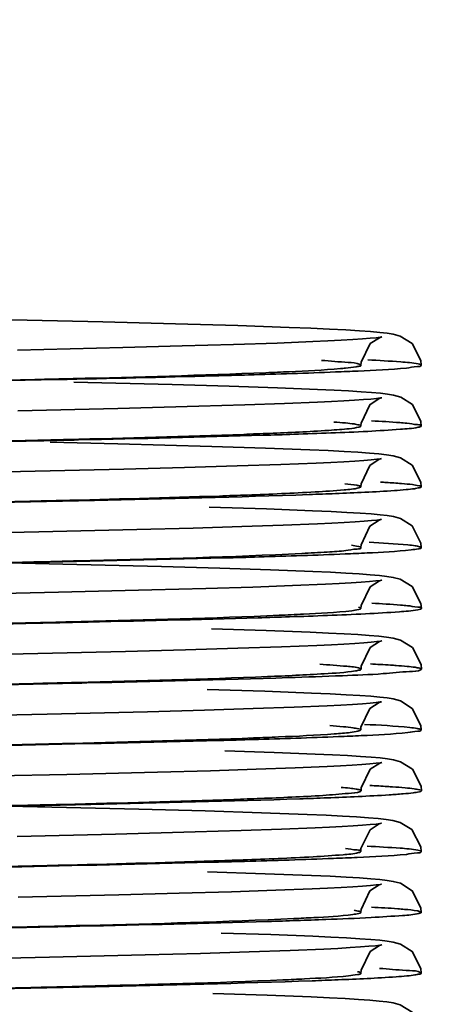
# Model space of a CAD drawing. Units: millimetres. Extents: x -285641 to -22080, y -51248 to 34289.
# Drawn here: x -279401 to -279397, y -30682 to -30672 of the extents above; entities that cross this region are included whole.
import ezdxf

# ---------------------------------------------------------------- set-up
doc = ezdxf.new("R2010")
doc.units = ezdxf.units.MM
doc.header["$LTSCALE"] = 20
doc.header["$PDMODE"] = 1
doc.layers.get('Defpoints').update_dxf_attribs({"lineweight": 9})
doc.layers.add('KOTY', color=7, linetype='Continuous', lineweight=9)
doc.layers.add('RÁM', color=4, linetype='Continuous', lineweight=35)
doc.styles.get("Standard").update_dxf_attribs({"font": 'arial.ttf'})
doc.dimstyles.get("Standard").update_dxf_attribs({"dimscale": 20, "dimtxt": 3, "dimasz": 3, "dimexe": 1, "dimexo": 0, "dimgap": 1.5, "dimtad": 1, "dimdsep": 46, "dimtxsty": 'Standard', "dimcen": 0, "dimdle": 1, "dimclrd": 256, "dimclre": 256, "dimclrt": 256, "dimaunit": 1, "dimadec": 0, "dimazin": 0, "dimtfac": 0.6, "dimtmove": 0, "dimatfit": 0, "dimfxl": 0, "dimtolj": 1, "dimarcsym": 0})

# ---------------------------------------------------------------- blocks, each defined once
blk = doc.blocks.new('*D430')
at = {"layer": 'Defpoints', "color": 0, "ltscale": 0.5, "transparency": 16777216}
for p in [(-279923.8464, -29141.585), (-279333.8464, -29141.585), (-279328.8464, -31241.585)]:
    blk.add_point(p, dxfattribs=at)
at = {"layer": 'KOTY', "lineweight": -2, "ltscale": 0.5, "transparency": 16777216}
for p, q in [((-279333.8464, -29141.585), (-279943.8464, -29141.585)), ((-279923.8464, -31181.585), (-279923.8464, -29201.585)), ((-279328.8464, -31241.585), (-279943.8464, -31241.585))]:
    blk.add_line(p, q, dxfattribs=at)
at = {"layer": 'KOTY', "ltscale": 0.5, "transparency": 16777216}
for points in [[(-279933.8464, -29201.585), (-279913.8464, -29201.585), (-279923.8464, -29141.585)], [(-279933.8464, -31181.585), (-279913.8464, -31181.585), (-279923.8464, -31241.585)]]:
    blk.add_solid(points, dxfattribs=at)
at = {"layer": 'KOTY', "ltscale": 0.5, "transparency": 16777216, "insert": (-279984.4808, -30191.585), "char_height": 60, "attachment_point": 5, "rotation": 90}
blk.add_mtext('\\A1;KABINA 2100', dxfattribs=at)
blk = doc.blocks.new('*D433')
at = {"layer": 'Defpoints', "color": 0, "ltscale": 0.5, "transparency": 16777216}
for p in [(-279363.8464, -29091.585), (-280073.8464, -31291.585), (-279358.8464, -31291.585)]:
    blk.add_point(p, dxfattribs=at)
at = {"layer": 'KOTY', "lineweight": -2, "ltscale": 0.5, "transparency": 16777216}
for p, q in [((-279363.8464, -29091.585), (-280093.8464, -29091.585)), ((-280073.8464, -29151.585), (-280073.8464, -31231.585)), ((-279358.8464, -31291.585), (-280093.8464, -31291.585))]:
    blk.add_line(p, q, dxfattribs=at)
at = {"layer": 'KOTY', "ltscale": 0.5, "transparency": 16777216}
for points in [[(-280083.8464, -29151.585), (-280063.8464, -29151.585), (-280073.8464, -29091.585)], [(-280083.8464, -31231.585), (-280063.8464, -31231.585), (-280073.8464, -31291.585)]]:
    blk.add_solid(points, dxfattribs=at)
at = {"layer": 'KOTY', "ltscale": 0.5, "transparency": 16777216, "insert": (-280134.8901, -30191.585), "char_height": 60, "attachment_point": 5, "rotation": 90}
blk.add_mtext('\\A1;PODLAHA 2200', dxfattribs=at)

msp = doc.modelspace()

# ---------------------------------------------------------------- linework, layer by layer
at = {"layer": 'RÁM'}
for p, q in [((-279400.3363, -30674.8421), (-279401.6631, -30674.812)), ((-279399.6142, -30674.8606), (-279400.3363, -30674.8421)), ((-279398.9944, -30674.8787), (-279399.6142, -30674.8606)), ((-279398.4832, -30674.8962), (-279398.9944, -30674.8787)), ((-279398.2686, -30674.9048), (-279398.4832, -30674.8962)), ((-279397.582, -30674.9456), (-279397.6729, -30674.9375)), ((-279397.5091, -30674.954), (-279397.582, -30674.9456)), ((-279399.5473, -30675.0811), (-279400.1372, -30675.0966)), ((-279399.0363, -30675.0662), (-279399.5473, -30675.0811)), ((-279398.6033, -30675.0517), (-279399.0363, -30675.0662)), ((-279398.2472, -30675.0376), (-279398.6033, -30675.0517)), ((-279397.5846, -30674.9983), (-279397.5628, -30674.9913)), ((-279400.1372, -30675.0966), (-279401.1868, -30675.1213)), ((-279397.7694, -30675.2723), (-279397.7678, -30675.2415)), ((-279401.2679, -30675.4256), (-279400.7892, -30675.4154)), ((-279399.6465, -30675.4648), (-279400.6244, -30675.4403)), ((-279399.0812, -30675.481), (-279399.6465, -30675.4648)), ((-279398.5987, -30675.497), (-279399.0812, -30675.481)), ((-279397.6635, -30675.5433), (-279397.7682, -30675.5357)), ((-279397.5763, -30675.5512), (-279397.6635, -30675.5433)), ((-279397.5053, -30675.5595), (-279397.5763, -30675.5512)), ((-279398.9249, -30675.6676), (-279399.3827, -30675.6815)), ((-279398.5305, -30675.654), (-279398.9249, -30675.6676)), ((-279398.2012, -30675.6406), (-279398.5305, -30675.654)), ((-279397.5866, -30675.604), (-279397.5627, -30675.5961)), ((-279400.1861, -30675.7028), (-279401.1813, -30675.7261)), ((-279399.3827, -30675.6815), (-279400.1861, -30675.7028)), ((-279397.7689, -30675.8772), (-279397.7676, -30675.8491)), ((-279400.1875, -30676.0558), (-279400.8599, -30676.0398)), ((-279399.2515, -30676.0809), (-279400.1875, -30676.0558)), ((-279398.7184, -30676.0977), (-279399.2515, -30676.0809)), ((-279398.2792, -30676.1143), (-279398.7184, -30676.0977)), ((-279397.5912, -30676.1546), (-279397.6855, -30676.1466)), ((-279397.5144, -30676.1632), (-279397.5912, -30676.1546)), ((-279398.2146, -30676.2461), (-279398.5672, -30676.2603)), ((-279397.5873, -30676.209), (-279397.5637, -30676.2012)), ((-279400.1267, -30676.3064), (-279401.1542, -30676.3305)), ((-279399.5226, -30676.2905), (-279400.1267, -30676.3064)), ((-279399.002, -30676.2751), (-279399.5226, -30676.2905)), ((-279398.5672, -30676.2603), (-279399.002, -30676.2751)), ((-279397.7694, -30676.482), (-279397.7681, -30676.4541)), ((-279398.7099, -30676.703), (-279399.279, -30676.685)), ((-279398.2514, -30676.7205), (-279398.7099, -30676.703)), ((-279397.5797, -30676.7608), (-279397.6691, -30676.7529)), ((-279397.5871, -30676.8141), (-279397.5632, -30676.8062)), ((-279397.5077, -30676.7692), (-279397.5797, -30676.7608)), ((-279399.9998, -30676.9081), (-279400.9741, -30676.9315)), ((-279399.4381, -30676.8931), (-279399.9998, -30676.9081)), ((-279398.9526, -30676.8785), (-279399.4381, -30676.8931)), ((-279398.5414, -30676.8644), (-279398.9526, -30676.8785)), ((-279398.2027, -30676.8506), (-279398.5414, -30676.8644)), ((-279397.7693, -30677.0872), (-279397.768, -30677.0592)), ((-279400.7337, -30677.2527), (-279401.2789, -30677.2404)), ((-279399.7537, -30677.2769), (-279400.7337, -30677.2527)), ((-279399.1718, -30677.2932), (-279399.7537, -30677.2769)), ((-279398.6672, -30677.3095), (-279399.1718, -30677.2932)), ((-279398.2491, -30677.3256), (-279398.6672, -30677.3095)), ((-279397.5846, -30677.3653), (-279397.6764, -30677.3573)), ((-279397.5105, -30677.3737), (-279397.5846, -30677.3653)), ((-279397.5845, -30677.4185), (-279397.5625, -30677.4114)), ((-279399.8504, -30677.5093), (-279400.7787, -30677.532)), ((-279399.3131, -30677.4946), (-279399.8504, -30677.5093)), ((-279398.8462, -30677.4801), (-279399.3131, -30677.4946)), ((-279398.4498, -30677.4658), (-279398.8462, -30677.4801)), ((-279398.1232, -30677.4519), (-279398.4498, -30677.4658)), ((-279397.7688, -30677.6923), (-279397.7673, -30677.6621)), ((-279398.7129, -30677.9129), (-279399.2567, -30677.8957)), ((-279398.2746, -30677.9296), (-279398.7129, -30677.9129)), ((-279397.5923, -30677.9695), (-279397.6864, -30677.9615)), ((-279397.515, -30677.978), (-279397.5923, -30677.9695)), ((-279397.5843, -30678.0232), (-279397.5618, -30678.0159)), ((-279399.5128, -30678.1052), (-279400.1096, -30678.1209)), ((-279398.9944, -30678.0899), (-279399.5128, -30678.1052)), ((-279398.5591, -30678.0751), (-279398.9944, -30678.0899)), ((-279398.2084, -30678.0609), (-279398.5591, -30678.0751)), ((-279400.1096, -30678.1209), (-279401.1295, -30678.145)), ((-279397.768, -30678.2968), (-279397.7664, -30678.2664)), ((-279398.7248, -30678.5176), (-279399.2981, -30678.4995)), ((-279398.2617, -30678.5351), (-279398.7248, -30678.5176)), ((-279397.5811, -30678.5756), (-279397.671, -30678.5675)), ((-279397.5089, -30678.584), (-279397.5811, -30678.5756)), ((-279399.3241, -30678.7048), (-279399.8908, -30678.7204)), ((-279398.8399, -30678.6898), (-279399.3241, -30678.7048)), ((-279398.4348, -30678.6753), (-279398.8399, -30678.6898)), ((-279398.1061, -30678.6612), (-279398.4348, -30678.6753)), ((-279397.5888, -30678.629), (-279397.5661, -30678.6215)), ((-279399.8908, -30678.7204), (-279400.8902, -30678.7446)), ((-279397.7714, -30678.9021), (-279397.7701, -30678.8734)), ((-279398.6339, -30679.1256), (-279399.1221, -30679.1097)), ((-279398.2247, -30679.1416), (-279398.6339, -30679.1256)), ((-279397.6671, -30679.1732), (-279397.7746, -30679.1654)), ((-279397.5783, -30679.1811), (-279397.6671, -30679.1732)), ((-279397.5063, -30679.1895), (-279397.5783, -30679.1811)), ((-279398.8099, -30679.2939), (-279399.2671, -30679.3082)), ((-279398.4232, -30679.2798), (-279398.8099, -30679.2939)), ((-279398.106, -30679.2661), (-279398.4232, -30679.2798)), ((-279397.583, -30679.2333), (-279397.5604, -30679.2261)), ((-279400.6939, -30679.345), (-279402.0536, -30679.3751)), ((-279399.7921, -30679.3227), (-279400.6939, -30679.345)), ((-279399.2671, -30679.3082), (-279399.7921, -30679.3227)), ((-279397.7678, -30679.5075), (-279397.7663, -30679.4767)), ((-279399.9772, -30679.691), (-279401.2745, -30679.6605)), ((-279399.3195, -30679.7088), (-279399.9772, -30679.691)), ((-279398.7579, -30679.7264), (-279399.3195, -30679.7088)), ((-279398.3036, -30679.7433), (-279398.7579, -30679.7264)), ((-279397.5977, -30679.7838), (-279397.6945, -30679.7757)), ((-279397.5189, -30679.7924), (-279397.5977, -30679.7838)), ((-279398.2242, -30679.8767), (-279398.5608, -30679.8901)), ((-279397.5864, -30679.838), (-279397.5651, -30679.8312)), ((-279400.2091, -30679.9384), (-279401.1869, -30679.9613)), ((-279399.418, -30679.9175), (-279400.2091, -30679.9384)), ((-279398.9603, -30679.9037), (-279399.418, -30679.9175)), ((-279398.5608, -30679.8901), (-279398.9603, -30679.9037)), ((-279397.7706, -30680.1118), (-279397.7689, -30680.0805)), ((-279398.7225, -30680.3326), (-279399.2967, -30680.3145)), ((-279398.2613, -30680.3501), (-279398.7225, -30680.3326)), ((-279397.5817, -30680.3905), (-279397.6722, -30680.3825)), ((-279397.5868, -30680.4438), (-279397.5641, -30680.4364)), ((-279397.5089, -30680.3989), (-279397.5817, -30680.3905)), ((-279400.178, -30680.5426), (-279401.1794, -30680.5661)), ((-279399.578, -30680.527), (-279400.178, -30680.5426)), ((-279399.0563, -30680.5118), (-279399.578, -30680.527)), ((-279398.615, -30680.4971), (-279399.0563, -30680.5118)), ((-279398.2528, -30680.4828), (-279398.615, -30680.4971)), ((-279397.77, -30680.7172), (-279397.7686, -30680.6881)), ((-279398.6669, -30680.9395), (-279399.161, -30680.9235)), ((-279398.247, -30680.9557), (-279398.6669, -30680.9395)), ((-279397.5814, -30680.9956), (-279397.6717, -30680.9876)), ((-279397.5846, -30681.0482), (-279397.5627, -30681.0412)), ((-279397.5088, -30681.004), (-279397.5814, -30680.9956)), ((-279399.9156, -30681.1409), (-279400.8673, -30681.164)), ((-279399.364, -30681.1259), (-279399.9156, -30681.1409)), ((-279398.8826, -30681.1112), (-279399.364, -30681.1259)), ((-279398.474, -30681.0968), (-279398.8826, -30681.1112)), ((-279398.1393, -30681.0827), (-279398.474, -30681.0968)), ((-279397.7694, -30681.3223), (-279397.7678, -30681.2917)), ((-279398.7014, -30681.5433), (-279399.2419, -30681.5261)), ((-279398.2641, -30681.5599), (-279398.7014, -30681.5433)), ((-279397.5893, -30681.5999), (-279397.6818, -30681.5919)), ((-279397.5134, -30681.6084), (-279397.5893, -30681.5999))]:
    msp.add_line(p, q, dxfattribs=at)
for points in [[(-279397.6729, -30674.9375), (-279397.7845, -30674.9296), (-279397.9199, -30674.9214), (-279398.081, -30674.9132), (-279398.2686, -30674.9048)], [(-279397.1692, -30675.2725), (-279397.1731, -30675.2258), (-279397.2602, -30675.056), (-279397.3778, -30674.9828), (-279397.4476, -30674.964), (-279397.5091, -30674.954)], [(-279397.5628, -30674.9913), (-279397.5776, -30674.9937), (-279397.6175, -30674.9987), (-279397.6771, -30675.0046), (-279397.7551, -30675.0108), (-279397.8511, -30675.0173), (-279397.965, -30675.0239), (-279398.097, -30675.0307), (-279398.2472, -30675.0376)], [(-279397.7678, -30675.2415), (-279397.6772, -30675.0574), (-279397.5846, -30674.9983)], [(-279397.7682, -30675.5357), (-279397.8922, -30675.528), (-279398.0366, -30675.5204), (-279398.2022, -30675.5126), (-279398.5987, -30675.497)], [(-279397.1687, -30675.8774), (-279397.1721, -30675.8336), (-279397.256, -30675.6646), (-279397.3741, -30675.5889), (-279397.4446, -30675.5695), (-279397.5053, -30675.5595)], [(-279397.5627, -30675.5961), (-279397.5761, -30675.5984), (-279397.6136, -30675.6032), (-279397.6697, -30675.6089), (-279397.7428, -30675.6149), (-279397.8326, -30675.6211), (-279397.9388, -30675.6275), (-279398.0616, -30675.634), (-279398.2012, -30675.6406)], [(-279397.7676, -30675.8491), (-279397.6802, -30675.6656), (-279397.5866, -30675.604)], [(-279397.6855, -30676.1466), (-279397.8001, -30676.1386), (-279397.9366, -30676.1306), (-279398.096, -30676.1225), (-279398.2792, -30676.1143)], [(-279397.5637, -30676.2012), (-279397.5759, -30676.2033), (-279397.6123, -30676.2081), (-279397.6678, -30676.2137), (-279397.741, -30676.2198), (-279397.8317, -30676.2261), (-279397.9405, -30676.2326), (-279398.068, -30676.2393), (-279398.2146, -30676.2461)], [(-279397.7681, -30676.4541), (-279397.6808, -30676.2706), (-279397.5873, -30676.209)], [(-279397.1692, -30676.4822), (-279397.1728, -30676.4373), (-279397.2582, -30676.2677), (-279397.3765, -30676.193), (-279397.4491, -30676.1734), (-279397.5144, -30676.1632)], [(-279401.1542, -30676.3305), (-279402.6231, -30676.3623), (-279404.5918, -30676.4054)], [(-279397.6691, -30676.7529), (-279397.7781, -30676.745), (-279397.9097, -30676.737), (-279398.0667, -30676.7289), (-279398.2514, -30676.7205)], [(-279397.5632, -30676.8062), (-279397.5749, -30676.8082), (-279397.6108, -30676.8129), (-279397.6658, -30676.8185), (-279397.7384, -30676.8245), (-279397.8282, -30676.8308), (-279397.9354, -30676.8373), (-279398.0602, -30676.8439), (-279398.2027, -30676.8506)], [(-279397.768, -30677.0592), (-279397.6808, -30676.8758), (-279397.5871, -30676.8141)], [(-279397.1691, -30677.0874), (-279397.1728, -30677.0419), (-279397.2585, -30676.8724), (-279397.3765, -30676.7982), (-279397.4465, -30676.7791), (-279397.5077, -30676.7692)], [(-279400.9741, -30676.9315), (-279402.7324, -30676.9696), (-279403.0677, -30676.9767), (-279404.7871, -30677.0152)], [(-279397.6764, -30677.3573), (-279397.7875, -30677.3494), (-279397.9195, -30677.3415), (-279398.0732, -30677.3336), (-279398.2491, -30677.3256)], [(-279397.5625, -30677.4114), (-279397.5792, -30677.4142), (-279397.6212, -30677.4193), (-279397.6841, -30677.4253), (-279397.7663, -30677.4317), (-279397.8671, -30677.4382), (-279397.9862, -30677.445), (-279398.1232, -30677.4519)], [(-279397.7673, -30677.6621), (-279397.6773, -30677.4782), (-279397.5845, -30677.4185)], [(-279397.1685, -30677.6926), (-279397.1725, -30677.6452), (-279397.2603, -30677.4752), (-279397.3779, -30677.4025), (-279397.4481, -30677.3837), (-279397.5105, -30677.3737)], [(-279400.7787, -30677.532), (-279402.1876, -30677.563), (-279402.5515, -30677.5707), (-279404.5539, -30677.6145)], [(-279397.6864, -30677.9615), (-279397.8003, -30677.9536), (-279397.9354, -30677.9457), (-279398.0932, -30677.9377), (-279398.2746, -30677.9296)], [(-279397.5618, -30678.0159), (-279397.5748, -30678.0181), (-279397.6119, -30678.0229), (-279397.6676, -30678.0285), (-279397.7406, -30678.0346), (-279397.8306, -30678.0409), (-279397.938, -30678.0474), (-279398.0636, -30678.054), (-279398.2084, -30678.0609)], [(-279397.1676, -30678.297), (-279397.1713, -30678.2514), (-279397.2577, -30678.0815), (-279397.3773, -30678.0071), (-279397.4496, -30677.9881), (-279397.515, -30677.978)], [(-279397.7664, -30678.2664), (-279397.6768, -30678.0829), (-279397.5843, -30678.0232)], [(-279401.1295, -30678.145), (-279402.6319, -30678.1774), (-279403.7324, -30678.2009)], [(-279397.671, -30678.5675), (-279397.7814, -30678.5596), (-279397.9152, -30678.5516), (-279398.0746, -30678.5435), (-279398.2617, -30678.5351)], [(-279397.1716, -30678.9023), (-279397.1752, -30678.8573), (-279397.2603, -30678.6879), (-279397.3773, -30678.6136), (-279397.4477, -30678.5941), (-279397.5089, -30678.584)], [(-279397.5661, -30678.6215), (-279397.5796, -30678.6238), (-279397.6181, -30678.6288), (-279397.677, -30678.6347), (-279397.7552, -30678.6409), (-279397.8529, -30678.6475), (-279397.9699, -30678.6543), (-279398.1061, -30678.6612)], [(-279397.7701, -30678.8734), (-279397.682, -30678.6899), (-279397.5888, -30678.629)], [(-279400.8902, -30678.7446), (-279402.7056, -30678.784), (-279403.6901, -30678.805)], [(-279397.7746, -30679.1654), (-279397.9029, -30679.1575), (-279398.0528, -30679.1496), (-279398.2247, -30679.1416)], [(-279397.1675, -30679.5077), (-279397.1711, -30679.4621), (-279397.2571, -30679.2925), (-279397.3753, -30679.2184), (-279397.4452, -30679.1994), (-279397.5063, -30679.1895)], [(-279397.5604, -30679.2261), (-279397.5774, -30679.2289), (-279397.6189, -30679.234), (-279397.6803, -30679.2398), (-279397.7602, -30679.2461), (-279397.8579, -30679.2526), (-279397.9733, -30679.2593), (-279398.106, -30679.2661)], [(-279397.7663, -30679.4767), (-279397.6767, -30679.2936), (-279397.583, -30679.2333)], [(-279397.6945, -30679.7757), (-279397.812, -30679.7677), (-279397.9518, -30679.7597), (-279398.1153, -30679.7516), (-279398.3036, -30679.7433)], [(-279397.5651, -30679.8312), (-279397.5799, -30679.8337), (-279397.6189, -30679.8387), (-279397.677, -30679.8445), (-279397.7525, -30679.8506), (-279397.845, -30679.857), (-279397.9544, -30679.8634), (-279398.0808, -30679.87), (-279398.2242, -30679.8767)], [(-279397.7689, -30680.0805), (-279397.6784, -30679.8969), (-279397.5864, -30679.838)], [(-279397.1706, -30680.112), (-279397.1746, -30680.0643), (-279397.2628, -30679.8941), (-279397.3807, -30679.8217), (-279397.4527, -30679.8027), (-279397.5189, -30679.7924)], [(-279397.6722, -30680.3825), (-279397.783, -30680.3746), (-279397.9166, -30680.3666), (-279398.0753, -30680.3585), (-279398.2613, -30680.3501)], [(-279397.5641, -30680.4364), (-279397.5777, -30680.4387), (-279397.6165, -30680.4436), (-279397.6758, -30680.4495), (-279397.7542, -30680.4557), (-279397.8511, -30680.4622), (-279397.9664, -30680.469), (-279398.1003, -30680.4758), (-279398.2528, -30680.4828)], [(-279397.7686, -30680.6881), (-279397.6799, -30680.5044), (-279397.5868, -30680.4438)], [(-279397.1699, -30680.7174), (-279397.1736, -30680.6716), (-279397.2597, -30680.502), (-279397.3771, -30680.4282), (-279397.4473, -30680.409), (-279397.5089, -30680.3989)], [(-279397.6717, -30680.9876), (-279397.7817, -30680.9797), (-279397.9139, -30680.9717), (-279398.0691, -30680.9637), (-279398.247, -30680.9557)], [(-279397.5627, -30681.0412), (-279397.5807, -30681.0441), (-279397.6244, -30681.0494), (-279397.6892, -30681.0556), (-279397.7738, -30681.0621), (-279397.8774, -30681.0688), (-279397.9993, -30681.0757), (-279398.1393, -30681.0827)], [(-279397.7678, -30681.2917), (-279397.6774, -30681.1076), (-279397.5846, -30681.0482)], [(-279397.1692, -30681.3225), (-279397.173, -30681.2761), (-279397.2597, -30681.1064), (-279397.3773, -30681.033), (-279397.4473, -30681.014), (-279397.5088, -30681.004)], [(-279400.8673, -30681.164), (-279402.298, -30681.1953), (-279402.6592, -30681.203), (-279403.3551, -30681.2178)], [(-279397.6818, -30681.5919), (-279397.7938, -30681.584), (-279397.9272, -30681.576), (-279398.0835, -30681.568), (-279398.2641, -30681.5599)], [(-279397.1687, -30681.9273), (-279397.1725, -30681.8807), (-279397.2596, -30681.7108), (-279397.3779, -30681.6375), (-279397.4491, -30681.6185), (-279397.5134, -30681.6084)]]:
    msp.add_lwpolyline(points, dxfattribs=at)
for centre, radius, start, end in [((-279407.8192, -30346.2642), 329.2263, 271.223533, 271.495578), ((-279398.3219, -30689.412), 12.9975, 86.44434, 86.70824), ((-279409.0501, -30297.261), 380.0592, 271.173224, 271.496103), ((-279408.9556, -30302.8425), 376.2916, 271.170552, 271.489241), ((-279409.2968, -30288.942), 391.4059, 271.17537, 271.467477), ((-279398.372, -30695.094), 13.8412, 86.60785, 86.74428)]:
    msp.add_arc(centre, radius, start, end, dxfattribs=at)
for points, knots in [([(-279397.7766, -30675.2659), (-279397.8139, -30675.2492), (-279397.9473, -30675.2439), (-279398.0742, -30675.2296), (-279398.1628, -30675.2242)], [0, 0, 0, 0, 0.315014, 1, 1, 1, 1]), ([(-279397.8171, -30675.289), (-279397.8101, -30675.2877), (-279397.7963, -30675.2837), (-279397.7691, -30675.2821), (-279397.7694, -30675.2723)], [0, 0, 0, 0, 0.42056, 1, 1, 1, 1]), ([(-279397.7694, -30675.2723), (-279397.7694, -30675.2711), (-279397.7717, -30675.2681), (-279397.7747, -30675.2667), (-279397.7766, -30675.2659)], [0, 0, 0, 0, 0.371543, 1, 1, 1, 1]), ([(-279397.1988, -30675.26), (-279397.2563, -30675.2477), (-279397.425, -30675.2356), (-279397.5928, -30675.2245), (-279397.7023, -30675.219)], [0, 0, 0, 0, 0.349033, 1, 1, 1, 1]), ([(-279397.3178, -30675.3003), (-279397.2806, -30675.2968), (-279397.2455, -30675.2855), (-279397.1695, -30675.2858), (-279397.1692, -30675.2725)], [0, 0, 0, 0, 0.737825, 1, 1, 1, 1]), ([(-279397.1692, -30675.2725), (-279397.1692, -30675.2693), (-279397.1823, -30675.2636), (-279397.1913, -30675.2616), (-279397.1988, -30675.26)], [0, 0, 0, 0, 0.295242, 1, 1, 1, 1]), ([(-279401.3952, -30675.4244), (-279401.1403, -30675.4184), (-279400.2467, -30675.3965), (-279399.3531, -30675.3729), (-279398.7148, -30675.3471)], [0, 0, 0, 0, 0.285326, 1, 1, 1, 1]), ([(-279399.2264, -30675.3784), (-279399.113, -30675.3753), (-279398.7116, -30675.3641), (-279398.3102, -30675.3515), (-279398.0223, -30675.3399)], [0, 0, 0, 0, 0.282644, 1, 1, 1, 1]), ([(-279398.7148, -30675.3471), (-279398.6375, -30675.344), (-279398.3902, -30675.3332), (-279398.143, -30675.3211), (-279397.9735, -30675.3067)], [0, 0, 0, 0, 0.31281, 1, 1, 1, 1]), ([(-279398.0223, -30675.3399), (-279397.9467, -30675.3368), (-279397.7118, -30675.3265), (-279397.4767, -30675.3153), (-279397.3178, -30675.3003)], [0, 0, 0, 0, 0.321586, 1, 1, 1, 1]), ([(-279397.9735, -30675.3067), (-279397.9572, -30675.3053), (-279397.9049, -30675.3006), (-279397.8527, -30675.2951), (-279397.8171, -30675.289)], [0, 0, 0, 0, 0.312539, 1, 1, 1, 1]), ([(-279397.7689, -30675.8772), (-279397.7691, -30675.8705), (-279397.8021, -30675.8644), (-279397.8451, -30675.8548), (-279397.9342, -30675.8461), (-279397.9998, -30675.8405), (-279398.0386, -30675.8376)], [0, 0, 0, 0, 0.073188, 0.263816, 0.573536, 1, 1, 1, 1]), ([(-279397.3134, -30675.8498), (-279397.3363, -30675.8476), (-279397.453, -30675.8376), (-279397.5699, -30675.8309), (-279397.664, -30675.826)], [0, 0, 0, 0, 0.195993, 1, 1, 1, 1]), ([(-279397.1687, -30675.8774), (-279397.1684, -30675.8644), (-279397.2437, -30675.8642), (-279397.2772, -30675.8532), (-279397.3134, -30675.8498)], [0, 0, 0, 0, 0.26322, 1, 1, 1, 1]), ([(-279401.3626, -30676.0286), (-279401.1369, -30676.0233), (-279400.3276, -30676.0036), (-279399.5184, -30675.982), (-279398.935, -30675.9606)], [0, 0, 0, 0, 0.278896, 1, 1, 1, 1]), ([(-279398.935, -30675.9606), (-279398.8497, -30675.9574), (-279398.568, -30675.9465), (-279398.2862, -30675.9339), (-279398.0901, -30675.9205)], [0, 0, 0, 0, 0.302634, 1, 1, 1, 1]), ([(-279398.742, -30675.9696), (-279398.6404, -30675.9665), (-279398.2933, -30675.9555), (-279397.9464, -30675.9429), (-279397.7012, -30675.9305)], [0, 0, 0, 0, 0.292896, 1, 1, 1, 1]), ([(-279398.0901, -30675.9205), (-279398.0541, -30675.9181), (-279397.9538, -30675.9095), (-279397.8518, -30675.9047), (-279397.7892, -30675.888)], [0, 0, 0, 0, 0.35759, 1, 1, 1, 1]), ([(-279397.7892, -30675.888), (-279397.784, -30675.8866), (-279397.7772, -30675.8849), (-279397.7689, -30675.8796), (-279397.7689, -30675.8772)], [0, 0, 0, 0, 0.68638, 1, 1, 1, 1]), ([(-279397.7012, -30675.9305), (-279397.5931, -30675.9251), (-279397.4263, -30675.9142), (-279397.2587, -30675.9019), (-279397.2006, -30675.8902)], [0, 0, 0, 0, 0.646293, 1, 1, 1, 1]), ([(-279397.2006, -30675.8902), (-279397.1926, -30675.8885), (-279397.1831, -30675.8863), (-279397.1688, -30675.8808), (-279397.1687, -30675.8774)], [0, 0, 0, 0, 0.705143, 1, 1, 1, 1]), ([(-279401.2707, -30676.0306), (-279401.0399, -30676.0258), (-279400.197, -30676.0079), (-279399.3541, -30675.9881), (-279398.742, -30675.9696)], [0, 0, 0, 0, 0.273749, 1, 1, 1, 1]), ([(-279397.7694, -30676.482), (-279397.7695, -30676.4777), (-279397.7878, -30676.4714), (-279397.8356, -30676.4608), (-279397.8903, -30676.4554), (-279397.9306, -30676.4516)], [0, 0, 0, 0, 0.076839, 0.266034, 1, 1, 1, 1]), ([(-279397.1692, -30676.4822), (-279397.1691, -30676.4741), (-279397.2127, -30676.4692), (-279397.2658, -30676.4574), (-279397.3817, -30676.449), (-279397.4657, -30676.4426), (-279397.5159, -30676.4395)], [0, 0, 0, 0, 0.068963, 0.258866, 0.57055, 1, 1, 1, 1]), ([(-279399.1768, -30676.5741), (-279399.0835, -30676.5709), (-279398.766, -30676.5596), (-279398.4486, -30676.5468), (-279398.2246, -30676.5339)], [0, 0, 0, 0, 0.293897, 1, 1, 1, 1]), ([(-279398.2838, -30676.5597), (-279398.1965, -30676.5566), (-279397.914, -30676.5459), (-279397.6313, -30676.5338), (-279397.4364, -30676.5199)], [0, 0, 0, 0, 0.308903, 1, 1, 1, 1]), ([(-279398.2246, -30676.5339), (-279398.1288, -30676.5285), (-279397.984, -30676.517), (-279397.8376, -30676.5059), (-279397.7896, -30676.4929)], [0, 0, 0, 0, 0.65872, 1, 1, 1, 1]), ([(-279397.7896, -30676.4929), (-279397.7844, -30676.4915), (-279397.7776, -30676.4898), (-279397.7693, -30676.4845), (-279397.7694, -30676.482)], [0, 0, 0, 0, 0.685445, 1, 1, 1, 1]), ([(-279397.4364, -30676.5199), (-279397.3977, -30676.5172), (-279397.3327, -30676.5118), (-279397.2442, -30676.5036), (-279397.202, -30676.4942), (-279397.1694, -30676.4887), (-279397.1692, -30676.4822)], [0, 0, 0, 0, 0.428874, 0.738576, 0.928043, 1, 1, 1, 1]), ([(-279401.361, -30676.6336), (-279401.1623, -30676.6289), (-279400.4342, -30676.6112), (-279399.7061, -30676.5919), (-279399.1768, -30676.5741)], [0, 0, 0, 0, 0.272938, 1, 1, 1, 1]), ([(-279401.2689, -30676.6356), (-279400.9858, -30676.6297), (-279399.9907, -30676.6082), (-279398.9956, -30676.5848), (-279398.2838, -30676.5597)], [0, 0, 0, 0, 0.284482, 1, 1, 1, 1]), ([(-279397.2293, -30677.0696), (-279397.2537, -30677.066), (-279397.4064, -30677.0492), (-279397.5598, -30677.0413), (-279397.6887, -30677.0347)], [0, 0, 0, 0, 0.160066, 1, 1, 1, 1]), ([(-279398.3571, -30677.1461), (-279398.2726, -30677.1418), (-279398.1311, -30677.1321), (-279397.9336, -30677.1232), (-279397.8462, -30677.102), (-279397.769, -30677.1007), (-279397.7693, -30677.0872)], [0, 0, 0, 0, 0.428298, 0.740214, 0.9315, 1, 1, 1, 1]), ([(-279397.9271, -30677.151), (-279397.8541, -30677.1479), (-279397.635, -30677.1374), (-279397.4155, -30677.127), (-279397.2701, -30677.1104)], [0, 0, 0, 0, 0.332935, 1, 1, 1, 1]), ([(-279397.7693, -30677.0872), (-279397.7695, -30677.0783), (-279397.8162, -30677.0734), (-279397.84, -30677.0668), (-279397.8636, -30677.0639)], [0, 0, 0, 0, 0.271472, 1, 1, 1, 1]), ([(-279397.2701, -30677.1104), (-279397.2449, -30677.1075), (-279397.22, -30677.1002), (-279397.1693, -30677.0968), (-279397.1691, -30677.0874)], [0, 0, 0, 0, 0.731338, 1, 1, 1, 1]), ([(-279397.1691, -30677.0874), (-279397.169, -30677.0816), (-279397.1984, -30677.0757), (-279397.2142, -30677.0718), (-279397.2293, -30677.0696)], [0, 0, 0, 0, 0.275428, 1, 1, 1, 1]), ([(-279401.3596, -30677.2385), (-279401.059, -30677.2314), (-279400.0581, -30677.2062), (-279399.0569, -30677.1815), (-279398.3571, -30677.1461)], [0, 0, 0, 0, 0.300206, 1, 1, 1, 1]), ([(-279399.1271, -30677.1907), (-279399.0129, -30677.1875), (-279398.6128, -30677.1761), (-279398.2128, -30677.1631), (-279397.9271, -30677.151)], [0, 0, 0, 0, 0.285441, 1, 1, 1, 1]), ([(-279398.5838, -30677.7615), (-279398.503, -30677.758), (-279398.262, -30677.746), (-279398.0204, -30677.7354), (-279397.8611, -30677.7156)], [0, 0, 0, 0, 0.334992, 1, 1, 1, 1]), ([(-279397.8611, -30677.7156), (-279397.8378, -30677.7126), (-279397.8149, -30677.7066), (-279397.7686, -30677.7009), (-279397.7688, -30677.6923)], [0, 0, 0, 0, 0.73295, 1, 1, 1, 1]), ([(-279397.7688, -30677.6923), (-279397.7688, -30677.6895), (-279397.7791, -30677.6839), (-279397.7869, -30677.682), (-279397.7931, -30677.6804)], [0, 0, 0, 0, 0.309271, 1, 1, 1, 1]), ([(-279397.7229, -30677.7465), (-279397.611, -30677.741), (-279397.4379, -30677.7301), (-279397.264, -30677.7178), (-279397.2035, -30677.7061)], [0, 0, 0, 0, 0.645016, 1, 1, 1, 1]), ([(-279397.3062, -30677.6654), (-279397.329, -30677.6632), (-279397.447, -30677.653), (-279397.5652, -30677.6462), (-279397.6605, -30677.6412)], [0, 0, 0, 0, 0.193856, 1, 1, 1, 1]), ([(-279397.1685, -30677.6926), (-279397.1683, -30677.6802), (-279397.2395, -30677.679), (-279397.2716, -30677.6688), (-279397.3062, -30677.6654)], [0, 0, 0, 0, 0.261915, 1, 1, 1, 1]), ([(-279397.2035, -30677.7061), (-279397.1946, -30677.7044), (-279397.1844, -30677.702), (-279397.1686, -30677.6963), (-279397.1685, -30677.6926)], [0, 0, 0, 0, 0.708685, 1, 1, 1, 1]), ([(-279401.3594, -30677.8435), (-279401.0903, -30677.8371), (-279400.165, -30677.8143), (-279399.2396, -30677.79), (-279398.5838, -30677.7615)], [0, 0, 0, 0, 0.290837, 1, 1, 1, 1]), ([(-279401.2708, -30677.8456), (-279401.0453, -30677.8409), (-279400.2191, -30677.8233), (-279399.3931, -30677.8041), (-279398.7926, -30677.7861)], [0, 0, 0, 0, 0.272955, 1, 1, 1, 1]), ([(-279398.7926, -30677.7861), (-279398.6886, -30677.783), (-279398.332, -30677.7718), (-279397.9754, -30677.759), (-279397.7229, -30677.7465)], [0, 0, 0, 0, 0.291553, 1, 1, 1, 1]), ([(-279398.6997, -30678.3716), (-279398.5111, -30678.3639), (-279398.219, -30678.3484), (-279397.926, -30678.3315), (-279397.8232, -30678.3148)], [0, 0, 0, 0, 0.644503, 1, 1, 1, 1]), ([(-279398.4902, -30678.3818), (-279398.3113, -30678.3759), (-279397.9985, -30678.3629), (-279397.5937, -30678.3502), (-279397.3387, -30678.3207), (-279397.2054, -30678.3205), (-279397.1718, -30678.3016)], [0, 0, 0, 0, 0.406282, 0.71264, 0.912505, 1, 1, 1, 1]), ([(-279397.7781, -30678.2893), (-279397.8193, -30678.274), (-279397.9565, -30678.2669), (-279398.0892, -30678.2537), (-279398.1798, -30678.2482)], [0, 0, 0, 0, 0.326246, 1, 1, 1, 1]), ([(-279397.8232, -30678.3148), (-279397.8093, -30678.3125), (-279397.7944, -30678.309), (-279397.7678, -30678.3023), (-279397.768, -30678.2968)], [0, 0, 0, 0, 0.720185, 1, 1, 1, 1]), ([(-279397.768, -30678.2968), (-279397.768, -30678.2953), (-279397.7716, -30678.2918), (-279397.7755, -30678.2903), (-279397.7781, -30678.2893)], [0, 0, 0, 0, 0.349995, 1, 1, 1, 1]), ([(-279397.419, -30678.261), (-279397.4377, -30678.2596), (-279397.5231, -30678.2538), (-279397.6085, -30678.249), (-279397.6752, -30678.2455)], [0, 0, 0, 0, 0.219295, 1, 1, 1, 1]), ([(-279397.1676, -30678.297), (-279397.1675, -30678.291), (-279397.1985, -30678.2853), (-279397.238, -30678.2767), (-279397.3215, -30678.2688), (-279397.3827, -30678.2636), (-279397.419, -30678.261)], [0, 0, 0, 0, 0.071119, 0.261396, 0.572214, 1, 1, 1, 1]), ([(-279397.1718, -30678.3016), (-279397.1707, -30678.301), (-279397.1688, -30678.2999), (-279397.1677, -30678.2979), (-279397.1676, -30678.297)], [0, 0, 0, 0, 0.603248, 1, 1, 1, 1]), ([(-279401.3595, -30678.4485), (-279401.1066, -30678.4425), (-279400.2199, -30678.4207), (-279399.3332, -30678.3974), (-279398.6997, -30678.3716)], [0, 0, 0, 0, 0.285254, 1, 1, 1, 1]), ([(-279401.2704, -30678.4506), (-279401.0124, -30678.4452), (-279400.0856, -30678.4253), (-279399.1588, -30678.4035), (-279398.4902, -30678.3818)], [0, 0, 0, 0, 0.278432, 1, 1, 1, 1]), ([(-279397.7714, -30678.9021), (-279397.7716, -30678.8948), (-279397.8087, -30678.8885), (-279397.857, -30678.8779), (-279397.9587, -30678.8687), (-279398.0336, -30678.8626), (-279398.0784, -30678.8595)], [0, 0, 0, 0, 0.07096, 0.258946, 0.56839, 1, 1, 1, 1]), ([(-279397.7988, -30678.915), (-279397.7918, -30678.9133), (-279397.7832, -30678.9114), (-279397.7714, -30678.9052), (-279397.7714, -30678.9021)], [0, 0, 0, 0, 0.698127, 1, 1, 1, 1]), ([(-279397.2088, -30678.8881), (-279397.233, -30678.8835), (-279397.4073, -30678.8625), (-279397.5826, -30678.8548), (-279397.7332, -30678.8474)], [0, 0, 0, 0, 0.140364, 1, 1, 1, 1]), ([(-279397.3015, -30678.9288), (-279397.269, -30678.9255), (-279397.2378, -30678.9159), (-279397.1718, -30678.9141), (-279397.1716, -30678.9023)], [0, 0, 0, 0, 0.736142, 1, 1, 1, 1]), ([(-279397.1716, -30678.9023), (-279397.1716, -30678.9009), (-279397.1825, -30678.8899), (-279397.1969, -30678.8904), (-279397.2088, -30678.8881)], [0, 0, 0, 0, 0.103632, 1, 1, 1, 1]), ([(-279401.3627, -30679.0536), (-279401.1252, -30679.048), (-279400.2831, -30679.0275), (-279399.4409, -30679.0049), (-279398.8366, -30678.9818)], [0, 0, 0, 0, 0.282066, 1, 1, 1, 1]), ([(-279399.1761, -30679.007), (-279399.0645, -30679.0039), (-279398.6695, -30678.9928), (-279398.2745, -30678.9801), (-279397.9912, -30678.9686)], [0, 0, 0, 0, 0.282545, 1, 1, 1, 1]), ([(-279398.8366, -30678.9818), (-279398.7547, -30678.9787), (-279398.487, -30678.9678), (-279398.2193, -30678.9555), (-279398.034, -30678.9417)], [0, 0, 0, 0, 0.306146, 1, 1, 1, 1]), ([(-279398.034, -30678.9417), (-279398.0068, -30678.9396), (-279397.9283, -30678.9328), (-279397.8492, -30678.9267), (-279397.7988, -30678.915)], [0, 0, 0, 0, 0.344793, 1, 1, 1, 1]), ([(-279397.9912, -30678.9686), (-279397.916, -30678.9655), (-279397.686, -30678.9552), (-279397.4558, -30678.9445), (-279397.3015, -30678.9288)], [0, 0, 0, 0, 0.326781, 1, 1, 1, 1]), ([(-279397.7678, -30679.5075), (-279397.768, -30679.5023), (-279397.7915, -30679.496), (-279397.8241, -30679.4887), (-279397.8893, -30679.4807), (-279397.9377, -30679.476), (-279397.9663, -30679.4735)], [0, 0, 0, 0, 0.075967, 0.266665, 0.575312, 1, 1, 1, 1]), ([(-279397.4545, -30679.4686), (-279397.4714, -30679.4674), (-279397.5465, -30679.4625), (-279397.6218, -30679.4583), (-279397.6801, -30679.4552)], [0, 0, 0, 0, 0.224232, 1, 1, 1, 1]), ([(-279397.1675, -30679.5077), (-279397.1673, -30679.5008), (-279397.2033, -30679.4954), (-279397.2479, -30679.4854), (-279397.3435, -30679.4771), (-279397.4131, -30679.4714), (-279397.4545, -30679.4686)], [0, 0, 0, 0, 0.071197, 0.26159, 0.572094, 1, 1, 1, 1]), ([(-279401.2713, -30679.6606), (-279400.9995, -30679.6549), (-279400.0344, -30679.6341), (-279399.0693, -30679.6116), (-279398.3763, -30679.5879)], [0, 0, 0, 0, 0.281631, 1, 1, 1, 1]), ([(-279399.0325, -30679.5941), (-279398.9444, -30679.591), (-279398.649, -30679.5799), (-279398.3537, -30679.5671), (-279398.1468, -30679.5541)], [0, 0, 0, 0, 0.298299, 1, 1, 1, 1]), ([(-279398.3763, -30679.5879), (-279398.2862, -30679.5848), (-279397.9897, -30679.574), (-279397.6933, -30679.5616), (-279397.4872, -30679.5483)], [0, 0, 0, 0, 0.30382, 1, 1, 1, 1]), ([(-279398.1468, -30679.5541), (-279398.062, -30679.5488), (-279397.9398, -30679.535), (-279397.8114, -30679.53), (-279397.775, -30679.5139)], [0, 0, 0, 0, 0.681061, 1, 1, 1, 1]), ([(-279397.775, -30679.5139), (-279397.7731, -30679.513), (-279397.7701, -30679.5117), (-279397.7678, -30679.5087), (-279397.7678, -30679.5075)], [0, 0, 0, 0, 0.632589, 1, 1, 1, 1]), ([(-279397.4872, -30679.5483), (-279397.4412, -30679.5453), (-279397.3638, -30679.5392), (-279397.2575, -30679.5312), (-279397.2077, -30679.52), (-279397.1676, -30679.5153), (-279397.1675, -30679.5077)], [0, 0, 0, 0, 0.426887, 0.738085, 0.929276, 1, 1, 1, 1]), ([(-279401.3626, -30679.6586), (-279401.1483, -30679.6535), (-279400.3715, -30679.6346), (-279399.5948, -30679.6141), (-279399.0325, -30679.5941)], [0, 0, 0, 0, 0.275869, 1, 1, 1, 1]), ([(-279397.2019, -30680.099), (-279397.2602, -30680.087), (-279397.4298, -30680.0751), (-279397.5986, -30680.0642), (-279397.7084, -30680.0587)], [0, 0, 0, 0, 0.351074, 1, 1, 1, 1]), ([(-279399.232, -30680.2059), (-279399.1353, -30680.2027), (-279398.8063, -30680.1912), (-279398.4774, -30680.1782), (-279398.2452, -30680.1652)], [0, 0, 0, 0, 0.293804, 1, 1, 1, 1]), ([(-279398.2452, -30680.1652), (-279398.1459, -30680.1596), (-279397.9954, -30680.148), (-279397.8433, -30680.1364), (-279397.793, -30680.1234)], [0, 0, 0, 0, 0.656936, 1, 1, 1, 1]), ([(-279398.0411, -30680.1807), (-279397.9625, -30680.1776), (-279397.7211, -30680.1671), (-279397.4796, -30680.1557), (-279397.3174, -30680.1401)], [0, 0, 0, 0, 0.325723, 1, 1, 1, 1]), ([(-279397.7706, -30680.1118), (-279397.7709, -30680.0982), (-279397.8479, -30680.0971), (-279397.884, -30680.0859), (-279397.9221, -30680.0822)], [0, 0, 0, 0, 0.261761, 1, 1, 1, 1]), ([(-279397.793, -30680.1234), (-279397.7872, -30680.1219), (-279397.7798, -30680.1201), (-279397.7705, -30680.1145), (-279397.7706, -30680.1118)], [0, 0, 0, 0, 0.689674, 1, 1, 1, 1]), ([(-279397.3174, -30680.1401), (-279397.2807, -30680.1366), (-279397.2459, -30680.1254), (-279397.1709, -30680.1252), (-279397.1706, -30680.112)], [0, 0, 0, 0, 0.736085, 1, 1, 1, 1]), ([(-279397.1706, -30680.112), (-279397.1705, -30680.1086), (-279397.1846, -30680.1027), (-279397.1939, -30680.1007), (-279397.2019, -30680.099)], [0, 0, 0, 0, 0.29222, 1, 1, 1, 1]), ([(-279401.3607, -30680.2636), (-279401.1679, -30680.259), (-279400.4583, -30680.2418), (-279399.7487, -30680.2229), (-279399.232, -30680.2059)], [0, 0, 0, 0, 0.271683, 1, 1, 1, 1]), ([(-279399.2731, -30680.2195), (-279399.1574, -30680.2165), (-279398.7467, -30680.2051), (-279398.336, -30680.1923), (-279398.0411, -30680.1807)], [0, 0, 0, 0, 0.28174, 1, 1, 1, 1]), ([(-279397.3358, -30680.6876), (-279397.3578, -30680.6856), (-279397.4672, -30680.6767), (-279397.5767, -30680.6705), (-279397.6643, -30680.666)], [0, 0, 0, 0, 0.200986, 1, 1, 1, 1]), ([(-279398.6947, -30680.8082), (-279398.5027, -30680.8023), (-279398.1604, -30680.7905), (-279397.7131, -30680.7731), (-279397.405, -30680.7521), (-279397.2455, -30680.7411), (-279397.1927, -30680.7284)], [0, 0, 0, 0, 0.38293, 0.683186, 0.891651, 1, 1, 1, 1]), ([(-279398.4365, -30680.7799), (-279398.3708, -30680.7768), (-279398.1749, -30680.7661), (-279397.9786, -30680.7563), (-279397.8493, -30680.7388)], [0, 0, 0, 0, 0.335276, 1, 1, 1, 1]), ([(-279397.8493, -30680.7388), (-279397.8293, -30680.7361), (-279397.8091, -30680.731), (-279397.7698, -30680.7247), (-279397.77, -30680.7172)], [0, 0, 0, 0, 0.729799, 1, 1, 1, 1]), ([(-279397.77, -30680.7172), (-279397.7701, -30680.7107), (-279397.8025, -30680.7043), (-279397.8203, -30680.6999), (-279397.8372, -30680.6973)], [0, 0, 0, 0, 0.277114, 1, 1, 1, 1]), ([(-279397.1699, -30680.7174), (-279397.1698, -30680.7132), (-279397.189, -30680.707), (-279397.2374, -30680.6966), (-279397.2942, -30680.6913), (-279397.3358, -30680.6876)], [0, 0, 0, 0, 0.074778, 0.263002, 1, 1, 1, 1]), ([(-279397.1927, -30680.7284), (-279397.1869, -30680.727), (-279397.1796, -30680.7252), (-279397.17, -30680.7201), (-279397.1699, -30680.7174)], [0, 0, 0, 0, 0.692503, 1, 1, 1, 1]), ([(-279401.3593, -30680.8685), (-279401.0706, -30680.8617), (-279400.0962, -30680.8373), (-279399.1216, -30680.8126), (-279398.4365, -30680.7799)], [0, 0, 0, 0, 0.29629, 1, 1, 1, 1]), ([(-279401.2709, -30680.8706), (-279401.0353, -30680.8657), (-279400.1765, -30680.8474), (-279399.3177, -30680.8272), (-279398.6947, -30680.8082)], [0, 0, 0, 0, 0.274386, 1, 1, 1, 1]), ([(-279398.5446, -30681.3899), (-279398.4737, -30681.3867), (-279398.2559, -30681.376), (-279398.0378, -30681.3648), (-279397.8914, -30681.3489)], [0, 0, 0, 0, 0.325069, 1, 1, 1, 1]), ([(-279397.8914, -30681.3489), (-279397.8607, -30681.3455), (-279397.8316, -30681.337), (-279397.7691, -30681.3333), (-279397.7694, -30681.3223)], [0, 0, 0, 0, 0.736562, 1, 1, 1, 1]), ([(-279397.7694, -30681.3223), (-279397.7695, -30681.3185), (-279397.7851, -30681.3123), (-279397.7956, -30681.3098), (-279397.8044, -30681.308)], [0, 0, 0, 0, 0.295739, 1, 1, 1, 1]), ([(-279397.1732, -30681.3179), (-279397.2064, -30681.2986), (-279397.3413, -30681.2993), (-279397.4641, -30681.2824), (-279397.5531, -30681.2771)], [0, 0, 0, 0, 0.301317, 1, 1, 1, 1]), ([(-279397.4205, -30681.3587), (-279397.3841, -30681.3561), (-279397.3229, -30681.3509), (-279397.2397, -30681.343), (-279397.1998, -30681.3343), (-279397.1694, -30681.3286), (-279397.1692, -30681.3225)], [0, 0, 0, 0, 0.428354, 0.738795, 0.928301, 1, 1, 1, 1]), ([(-279397.1692, -30681.3225), (-279397.1692, -30681.3217), (-279397.1703, -30681.3196), (-279397.1721, -30681.3185), (-279397.1732, -30681.3179)], [0, 0, 0, 0, 0.399154, 1, 1, 1, 1]), ([(-279401.3589, -30681.4735), (-279401.0853, -30681.467), (-279400.147, -30681.4437), (-279399.2087, -30681.4194), (-279398.5446, -30681.3899)], [0, 0, 0, 0, 0.291639, 1, 1, 1, 1]), ([(-279401.2687, -30681.4755), (-279400.9821, -30681.4696), (-279399.9776, -30681.4479), (-279398.973, -30681.4244), (-279398.2552, -30681.3987)], [0, 0, 0, 0, 0.285205, 1, 1, 1, 1]), ([(-279398.2552, -30681.3987), (-279398.1689, -30681.3956), (-279397.8905, -30681.3849), (-279397.6121, -30681.3727), (-279397.4205, -30681.3587)], [0, 0, 0, 0, 0.310197, 1, 1, 1, 1])]:
    msp.add_open_spline(points, degree=3, knots=knots, dxfattribs=at)

# ---------------------------------------------------------------- dimensions: what is measured, and where the dimension line sits
at = {"layer": 'KOTY', "ltscale": 0.5}
dim = msp.add_linear_dim(base=(-280073.8464, -31291.585), p1=(-279363.8464, -29091.585), p2=(-279358.8464, -31291.585), angle=90, text='PODLAHA <>', dimstyle='Standard', dxfattribs=at)
dim.commit()
dim.dimension.update_dxf_attribs({"geometry": '*D433', "text_midpoint": (-280134.8901, -30191.585)})
dim = msp.add_linear_dim(base=(-279923.8464, -29141.585), p1=(-279328.8464, -31241.585), p2=(-279333.8464, -29141.585), angle=90, text='KABINA <>', dimstyle='Standard', dxfattribs=at)
dim.commit()
dim.dimension.update_dxf_attribs({"geometry": '*D430', "text_midpoint": (-279923.8464, -30191.585), "dimtype": 160})

doc.saveas('drawing.dxf')
